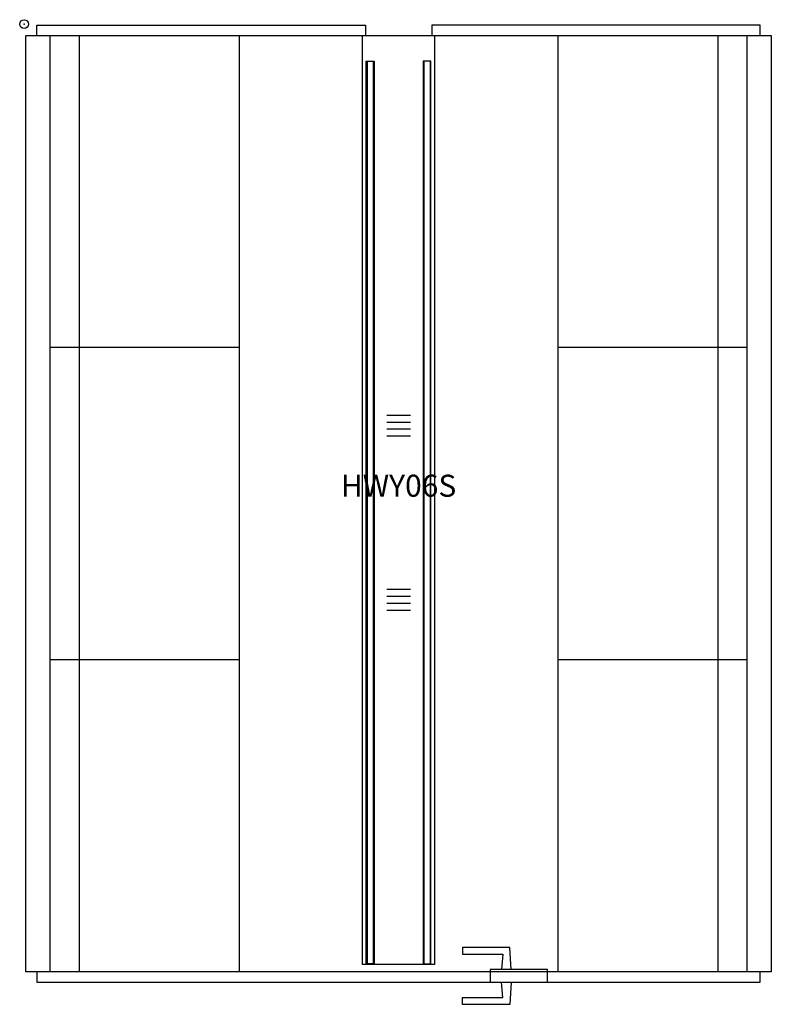
# Model space of a CAD drawing. Units: inches. Extents: x 0 to 85, y -111 to 0.
import ezdxf
from ezdxf.enums import TextEntityAlignment as Align

# ---------------------------------------------------------------- set-up
doc = ezdxf.new("R2010")
doc.units = ezdxf.units.IN
doc.header["$MEASUREMENT"] = 0
doc.header["$PDMODE"] = 32
doc.header["$PDSIZE"] = -2
doc.layers.add('AFUCH-P-ST', color=2, linetype='Continuous')
doc.layers.add('AFUCH-P-TN', color=2, linetype='Continuous', lineweight=9)
doc.styles.get("Standard").update_dxf_attribs({"font": 'monotxt.shx'})

msp = doc.modelspace()

# ---------------------------------------------------------------- linework, layer by layer
at = {"layer": 'AFUCH-P-ST'}
for p, q in [((2.95, -107.59), (2.95, -1.29)), ((6.26, -1.29), (6.26, -107.59)), ((24.42, -1.29), (24.42, -107.59)), ((60.62, -1.29), (60.62, -107.59)), ((78.78, -1.29), (78.78, -107.59)), ((82.09, -107.59), (82.09, -1.29)), ((38.94, -4.21), (38.94, -106.7)), ((39.64, -4.21), (39.64, -106.7)), ((45.4, -4.21), (45.4, -106.7)), ((46.09, -4.21), (46.09, -106.7)), ((24.42, -36.72), (2.95, -36.72)), ((82.09, -36.72), (60.62, -36.72)), ((41.18, -44.39), (43.86, -44.39)), ((41.18, -45.18), (43.86, -45.18)), ((41.18, -45.96), (43.86, -45.96)), ((41.18, -46.75), (43.86, -46.75)), ((41.18, -64.15), (43.86, -64.15)), ((41.18, -64.94), (43.86, -64.94)), ((41.18, -65.73), (43.86, -65.73)), ((41.18, -66.52), (43.86, -66.52)), ((24.42, -72.16), (2.95, -72.16)), ((82.09, -72.16), (60.62, -72.16))]:
    msp.add_line(p, q, dxfattribs=at)
for points in [[(1.46, -1.29), (1.46, -0.11), (38.76, -0.11), (38.76, -1.29)], [(83.58, -1.29), (83.58, -0.11), (46.28, -0.11), (46.28, -1.29)], [(46.59, -1.29), (46.59, -106.77), (38.44, -106.77), (38.44, -1.29)], [(55.29, -107.34), (55.16, -104.82), (49.78, -104.82), (49.78, -105.61), (54.37, -105.61), (54.22, -107.34)], [(1.46, -107.59), (1.46, -108.77), (83.58, -108.77), (83.58, -107.59)], [(55.29, -108.76), (55.16, -111.29), (49.78, -111.29), (49.78, -110.5), (54.37, -110.5), (54.22, -108.76)]]:
    msp.add_lwpolyline(points, dxfattribs=at)
for points in [[(0.2, -1.29), (84.84, -1.29), (84.84, -107.59), (0.2, -107.59)], [(38.84, -4.21), (39.74, -4.21), (39.74, -106.7), (38.84, -106.7)], [(46.2, -4.21), (45.3, -4.21), (45.3, -106.7), (46.2, -106.7)], [(52.93, -108.76), (59.42, -108.76), (59.42, -107.34), (52.93, -107.34)]]:
    msp.add_lwpolyline(points, close=True, dxfattribs=at)
msp.add_point((0, 0), dxfattribs=at)

# ---------------------------------------------------------------- texts
at = {"layer": 'AFUCH-P-TN'}
msp.add_text('HWY06S', height=2.5, dxfattribs=at).set_placement((42.52, -54.44), align=Align.BOTTOM_CENTER)

doc.saveas('drawing.dxf')
